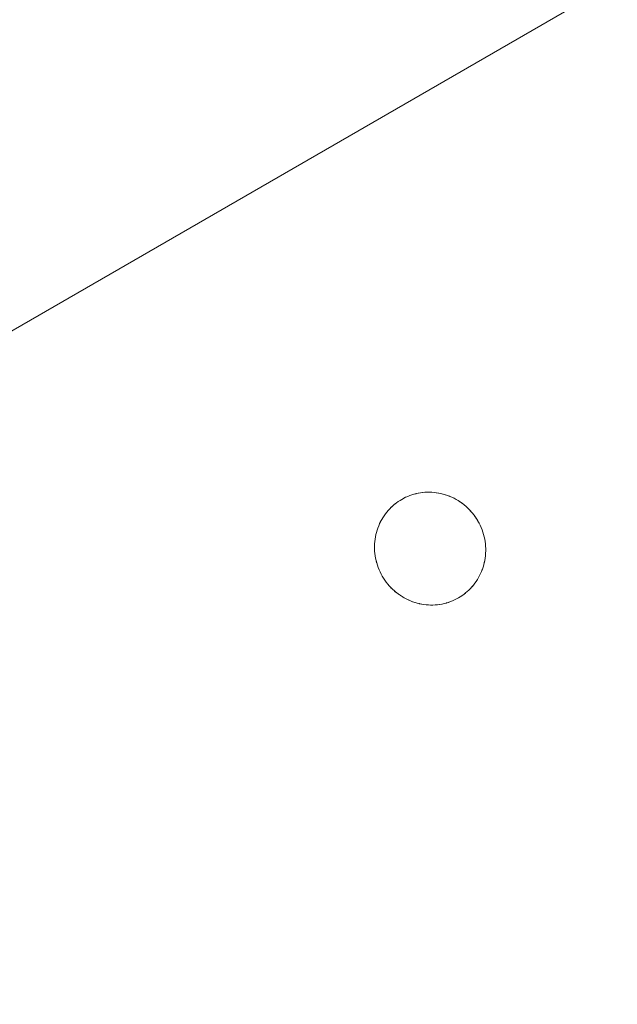
# Model space of a CAD drawing. Units: millimetres. Extents: x -5138 to 5155, y -4017 to 3771.
# Drawn here: x 2680 to 2732, y -1481 to -1395 of the extents above; entities that cross this region are included whole.
import ezdxf

# ---------------------------------------------------------------- set-up
doc = ezdxf.new("R2010")
doc.units = ezdxf.units.MM
doc.layers.add('EF-Stair-Plastic Stair', color=7, linetype='Continuous', lineweight=5)
doc.layers.add('Working-None', color=7, linetype='Continuous', lineweight=5)

# ---------------------------------------------------------------- blocks, each defined once
blk = doc.blocks.new('Group')
at = {"layer": 'EF-Stair-Plastic Stair', "color": 252, "linetype": 'Continuous', "lineweight": 5, "transparency": 33554687}
for p, q in [((2294.076, -1515.538), (2788.704, -1229.965)), ((2705.656, -1313.117), (2705.657, -1313.117)), ((2703.768, -1313.648), (2703.779, -1313.643)), ((2706.544, -1323.024), (2706.545, -1323.024))]:
    blk.add_line(p, q, dxfattribs=at)
at = {"layer": 'EF-Stair-Plastic Stair', "color": 252, "linetype": 'Continuous', "lineweight": 5, "transparency": 33554687, "flags": 128}
for points in [[(2701.381, -1316.642), (2701.38, -1316.643), (2701.331, -1316.839), (2701.33, -1316.844), (2701.29, -1317.041), (2701.289, -1317.044), (2701.256, -1317.245), (2701.256, -1317.245), (2701.232, -1317.446), (2701.231, -1317.452), (2701.215, -1317.65), (2701.215, -1317.661), (2701.208, -1317.856), (2701.208, -1317.87), (2701.208, -1318.065), (2701.209, -1318.08), (2701.218, -1318.278), (2701.219, -1318.288), (2701.238, -1318.494), (2701.238, -1318.496), (2701.219, -1318.288), (2701.21, -1318.079), (2701.208, -1317.87), (2701.216, -1317.661), (2701.232, -1317.452), (2701.257, -1317.245), (2701.29, -1317.041), (2701.331, -1316.839), (2701.38, -1316.643), (2701.437, -1316.449), (2701.502, -1316.258), (2701.575, -1316.069), (2701.656, -1315.883), (2701.744, -1315.7), (2701.84, -1315.522), (2701.942, -1315.349), (2702.051, -1315.182), (2702.166, -1315.02), (2702.286, -1314.865), (2702.412, -1314.715), (2702.545, -1314.57), (2702.684, -1314.431), (2702.829, -1314.297), (2702.98, -1314.169), (2703.135, -1314.047), (2703.295, -1313.933), (2703.459, -1313.825), (2703.6, -1313.741), (2703.779, -1313.643), (2703.952, -1313.557), (2704.131, -1313.478), (2704.313, -1313.405), (2704.499, -1313.34), (2704.688, -1313.283), (2704.879, -1313.234), (2705.073, -1313.192), (2705.267, -1313.159), (2705.462, -1313.134), (2705.658, -1313.117), (2705.855, -1313.108), (2706.054, -1313.107), (2706.254, -1313.114), (2706.455, -1313.13), (2706.656, -1313.154), (2706.857, -1313.187), (2707.056, -1313.228), (2707.253, -1313.277), (2707.446, -1313.334), (2707.638, -1313.399), (2707.829, -1313.472), (2708.019, -1313.554), (2708.206, -1313.645), (2708.39, -1313.743), (2708.571, -1313.85), (2708.747, -1313.964), (2708.918, -1314.085), (2709.084, -1314.213), (2709.243, -1314.347), (2709.398, -1314.489), (2709.548, -1314.638), (2709.693, -1314.794), (2709.832, -1314.957), (2709.964, -1315.125), (2710.089, -1315.299), (2710.207, -1315.477), (2710.309, -1315.647), (2710.41, -1315.832), (2710.504, -1316.021), (2710.591, -1316.215), (2710.67, -1316.414), (2710.741, -1316.616), (2710.803, -1316.821), (2710.856, -1317.027), (2710.901, -1317.235), (2710.937, -1317.443), (2710.964, -1317.651), (2710.982, -1317.858), (2710.991, -1318.067), (2710.992, -1318.276), (2710.985, -1318.485), (2710.968, -1318.694), (2710.943, -1318.901), (2710.91, -1319.105), (2710.868, -1319.307), (2710.819, -1319.503), (2710.762, -1319.697), (2710.697, -1319.888), (2710.624, -1320.077), (2710.543, -1320.263), (2710.455, -1320.445), (2710.359, -1320.623), (2710.256, -1320.796), (2710.147, -1320.963), (2710.032, -1321.125), (2709.912, -1321.28), (2709.785, -1321.43), (2709.652, -1321.574), (2709.513, -1321.714), (2709.368, -1321.848), (2709.217, -1321.976), (2709.062, -1322.097), (2708.902, -1322.211), (2708.738, -1322.318), (2708.6, -1322.401), (2708.422, -1322.498), (2708.249, -1322.584), (2708.07, -1322.664), (2707.888, -1322.736), (2707.702, -1322.801), (2707.513, -1322.858), (2707.322, -1322.908), (2707.128, -1322.949), (2706.934, -1322.982), (2706.739, -1323.008), (2706.544, -1323.025), (2706.346, -1323.033), (2706.147, -1323.034), (2705.947, -1323.027), (2705.746, -1323.011), (2705.545, -1322.987), (2705.345, -1322.955), (2705.146, -1322.914), (2704.949, -1322.865), (2704.755, -1322.808), (2704.563, -1322.743), (2704.372, -1322.669), (2704.183, -1322.587), (2703.995, -1322.497), (2703.811, -1322.398), (2703.631, -1322.292), (2703.454, -1322.178), (2703.283, -1322.056), (2703.117, -1321.928), (2702.958, -1321.794), (2702.803, -1321.653), (2702.653, -1321.504), (2702.508, -1321.348), (2702.369, -1321.185), (2702.237, -1321.017), (2702.112, -1320.843), (2701.994, -1320.664), (2701.894, -1320.499), (2701.793, -1320.314), (2701.698, -1320.125), (2701.612, -1319.93), (2701.533, -1319.732), (2701.462, -1319.53), (2701.399, -1319.325), (2701.346, -1319.119), (2701.301, -1318.911), (2701.265, -1318.703), (2701.238, -1318.496), (2701.219, -1318.288), (2701.21, -1318.079), (2701.208, -1317.87), (2701.216, -1317.661), (2701.232, -1317.452), (2701.257, -1317.245), (2701.29, -1317.041), (2701.331, -1316.839), (2701.38, -1316.643)], [(2710.41, -1315.832), (2710.309, -1315.647), (2710.207, -1315.477), (2710.089, -1315.299), (2709.964, -1315.125), (2709.832, -1314.957), (2709.693, -1314.794), (2709.548, -1314.638), (2709.398, -1314.489), (2709.243, -1314.347), (2709.084, -1314.213), (2708.918, -1314.085), (2708.747, -1313.964), (2708.571, -1313.85), (2708.39, -1313.743), (2708.206, -1313.645), (2708.019, -1313.554), (2707.829, -1313.472), (2707.638, -1313.399), (2707.446, -1313.334), (2707.253, -1313.277), (2707.056, -1313.228), (2706.857, -1313.187), (2706.656, -1313.154), (2706.455, -1313.13), (2706.254, -1313.114), (2706.054, -1313.107), (2705.855, -1313.108), (2705.658, -1313.117), (2705.462, -1313.134), (2705.267, -1313.159), (2705.073, -1313.192), (2704.879, -1313.234), (2704.688, -1313.283), (2704.499, -1313.34), (2704.313, -1313.405), (2704.131, -1313.478), (2703.952, -1313.557), (2703.779, -1313.643), (2703.6, -1313.741), (2703.459, -1313.825), (2703.295, -1313.933), (2703.135, -1314.047), (2702.98, -1314.169), (2702.829, -1314.297), (2702.684, -1314.431), (2702.545, -1314.57), (2702.412, -1314.715), (2702.419, -1314.707), (2702.545, -1314.57), (2702.555, -1314.56), (2702.684, -1314.43), (2702.694, -1314.42), (2702.829, -1314.296), (2702.837, -1314.289), (2702.979, -1314.168), (2702.984, -1314.164), (2703.135, -1314.047), (2703.137, -1314.045), (2703.295, -1313.933), (2703.295, -1313.932), (2703.458, -1313.826), (2703.459, -1313.825), (2703.6, -1313.741), (2703.768, -1313.648), (2703.779, -1313.643), (2703.948, -1313.558), (2703.952, -1313.556), (2704.127, -1313.478), (2704.13, -1313.477), (2704.308, -1313.406), (2704.313, -1313.404), (2704.49, -1313.342), (2704.499, -1313.339), (2704.673, -1313.286), (2704.688, -1313.282), (2704.86, -1313.237), (2704.879, -1313.233), (2705.049, -1313.196), (2705.073, -1313.192), (2705.242, -1313.162), (2705.267, -1313.159), (2705.441, -1313.136), (2705.462, -1313.134), (2705.644, -1313.118), (2705.658, -1313.117), (2705.848, -1313.108), (2705.855, -1313.108), (2706.049, -1313.106), (2706.054, -1313.106), (2706.248, -1313.113), (2706.254, -1313.113), (2706.445, -1313.128), (2706.455, -1313.129), (2706.641, -1313.151), (2706.656, -1313.153), (2706.837, -1313.182), (2706.857, -1313.186), (2707.032, -1313.222), (2707.056, -1313.228), (2707.229, -1313.27), (2707.253, -1313.277), (2707.428, -1313.328), (2707.446, -1313.334), (2707.629, -1313.395), (2707.638, -1313.399), (2707.825, -1313.47), (2707.829, -1313.472), (2708.015, -1313.552), (2708.019, -1313.554), (2708.2, -1313.64), (2708.206, -1313.644), (2708.38, -1313.736), (2708.391, -1313.743), (2708.556, -1313.84), (2708.571, -1313.849), (2708.729, -1313.951), (2708.747, -1313.964), (2708.899, -1314.071), (2708.918, -1314.085), (2709.067, -1314.2), (2709.084, -1314.213), (2709.233, -1314.338), (2709.243, -1314.347), (2709.394, -1314.484), (2709.398, -1314.489), (2709.546, -1314.634), (2709.549, -1314.637), (2709.69, -1314.788), (2709.694, -1314.793), (2709.826, -1314.947), (2709.833, -1314.956), (2709.955, -1315.111), (2709.965, -1315.125), (2710.078, -1315.28), (2710.09, -1315.299), (2710.194, -1315.456), (2710.207, -1315.477), (2710.305, -1315.639), (2710.309, -1315.647), (2710.41, -1315.83), (2710.41, -1315.832), (2710.505, -1316.021), (2710.41, -1315.832), (2710.504, -1316.021), (2710.591, -1316.215), (2710.67, -1316.414), (2710.741, -1316.616), (2710.803, -1316.821), (2710.856, -1317.027), (2710.901, -1317.235), (2710.937, -1317.443), (2710.936, -1317.434), (2710.937, -1317.443), (2710.963, -1317.647), (2710.964, -1317.651), (2710.937, -1317.443), (2710.963, -1317.647), (2710.964, -1317.651), (2710.982, -1317.858), (2710.991, -1318.067), (2710.992, -1318.276), (2710.985, -1318.485), (2710.968, -1318.694), (2710.943, -1318.901), (2710.91, -1319.105), (2710.868, -1319.307), (2710.871, -1319.298), (2710.91, -1319.105), (2710.912, -1319.098), (2710.944, -1318.901), (2710.945, -1318.897), (2710.969, -1318.695), (2710.969, -1318.694), (2710.986, -1318.492), (2710.986, -1318.485), (2710.993, -1318.286), (2710.993, -1318.276), (2710.992, -1318.077), (2710.992, -1318.067), (2710.983, -1317.864), (2710.982, -1317.858), (2710.964, -1317.651), (2710.982, -1317.858), (2710.983, -1317.864), (2710.992, -1318.067), (2710.992, -1318.077), (2710.993, -1318.276), (2710.993, -1318.286), (2710.986, -1318.485), (2710.986, -1318.492), (2710.969, -1318.694), (2710.969, -1318.695), (2710.945, -1318.897), (2710.944, -1318.901), (2710.912, -1319.098), (2710.91, -1319.105), (2710.871, -1319.298), (2710.868, -1319.307), (2710.82, -1319.499), (2710.819, -1319.503), (2710.868, -1319.307)], [(2703.786, -1313.639), (2703.948, -1313.558), (2703.952, -1313.556), (2704.127, -1313.478), (2704.13, -1313.477), (2704.308, -1313.406), (2704.313, -1313.404), (2704.49, -1313.342), (2704.499, -1313.339), (2704.673, -1313.286), (2704.688, -1313.282), (2704.86, -1313.237), (2704.879, -1313.233), (2705.049, -1313.196), (2705.073, -1313.192), (2705.242, -1313.162)], [(2705.848, -1313.108), (2705.855, -1313.108), (2706.049, -1313.106), (2706.054, -1313.106), (2706.248, -1313.113), (2706.254, -1313.113), (2706.445, -1313.128), (2706.455, -1313.129), (2706.641, -1313.151), (2706.656, -1313.153), (2706.837, -1313.182), (2706.857, -1313.186), (2707.032, -1313.222), (2707.056, -1313.228)], [(2702.412, -1314.715), (2702.419, -1314.707), (2702.545, -1314.57), (2702.555, -1314.56), (2702.684, -1314.43), (2702.694, -1314.42), (2702.829, -1314.296), (2702.837, -1314.289), (2702.979, -1314.168), (2702.984, -1314.164), (2703.135, -1314.047), (2703.137, -1314.045), (2703.295, -1313.933), (2703.295, -1313.932), (2703.458, -1313.826), (2703.459, -1313.825), (2703.6, -1313.741)], [(2707.629, -1313.395), (2707.638, -1313.399), (2707.825, -1313.47), (2707.829, -1313.472), (2708.015, -1313.552), (2708.019, -1313.554), (2708.2, -1313.64), (2708.206, -1313.644), (2708.38, -1313.736), (2708.391, -1313.743), (2708.556, -1313.84), (2708.571, -1313.849), (2708.729, -1313.951), (2708.747, -1313.964), (2708.899, -1314.071), (2708.918, -1314.085), (2709.067, -1314.2), (2709.074, -1314.206)], [(2701.437, -1316.449), (2701.44, -1316.44), (2701.502, -1316.258), (2701.507, -1316.243), (2701.575, -1316.068), (2701.581, -1316.053), (2701.655, -1315.882), (2701.661, -1315.869), (2701.743, -1315.7), (2701.747, -1315.691), (2701.839, -1315.522), (2701.841, -1315.518), (2701.941, -1315.349), (2701.941, -1315.349), (2702.049, -1315.184), (2702.051, -1315.182), (2702.164, -1315.022), (2702.166, -1315.02), (2702.286, -1314.865), (2702.288, -1314.863)], [(2701.437, -1316.449), (2701.44, -1316.44), (2701.502, -1316.258), (2701.507, -1316.243), (2701.575, -1316.068), (2701.581, -1316.053), (2701.655, -1315.882), (2701.661, -1315.869), (2701.743, -1315.7), (2701.747, -1315.691), (2701.839, -1315.522), (2701.841, -1315.518), (2701.941, -1315.349), (2701.941, -1315.349), (2702.049, -1315.184), (2702.051, -1315.182), (2702.164, -1315.022), (2702.166, -1315.02), (2702.051, -1315.182), (2701.942, -1315.349), (2701.84, -1315.522), (2701.744, -1315.7), (2701.656, -1315.883), (2701.575, -1316.069), (2701.502, -1316.258), (2701.437, -1316.449)], [(2709.166, -1314.283), (2709.233, -1314.338), (2709.243, -1314.347), (2709.394, -1314.484), (2709.398, -1314.489), (2709.546, -1314.634), (2709.549, -1314.637), (2709.69, -1314.788), (2709.694, -1314.793), (2709.826, -1314.947), (2709.833, -1314.956), (2709.955, -1315.111), (2709.965, -1315.125), (2710.078, -1315.28), (2710.09, -1315.299), (2710.194, -1315.456), (2710.207, -1315.477), (2710.305, -1315.639), (2710.309, -1315.647), (2710.41, -1315.83), (2710.41, -1315.832), (2710.505, -1316.021), (2710.508, -1316.028), (2710.592, -1316.215), (2710.596, -1316.225), (2710.671, -1316.414), (2710.674, -1316.422), (2710.742, -1316.616), (2710.743, -1316.62), (2710.804, -1316.82), (2710.804, -1316.82), (2710.856, -1317.022), (2710.857, -1317.027), (2710.9, -1317.226), (2710.901, -1317.235), (2710.9, -1317.226), (2710.857, -1317.027), (2710.856, -1317.022), (2710.804, -1316.82), (2710.804, -1316.82), (2710.743, -1316.62), (2710.742, -1316.616), (2710.674, -1316.422), (2710.671, -1316.414), (2710.596, -1316.225), (2710.592, -1316.215), (2710.508, -1316.028), (2710.505, -1316.021)], [(2701.38, -1316.643), (2701.331, -1316.839), (2701.33, -1316.844), (2701.29, -1317.041), (2701.289, -1317.044), (2701.256, -1317.245), (2701.256, -1317.245), (2701.232, -1317.446), (2701.231, -1317.452), (2701.215, -1317.65), (2701.215, -1317.661), (2701.208, -1317.856), (2701.208, -1317.87), (2701.208, -1318.065), (2701.209, -1318.08), (2701.218, -1318.278), (2701.219, -1318.288), (2701.238, -1318.494), (2701.238, -1318.496)], [(2703.035, -1321.859), (2702.968, -1321.803), (2702.958, -1321.794), (2703.117, -1321.928), (2702.968, -1321.803), (2702.958, -1321.794), (2702.807, -1321.657), (2702.803, -1321.653), (2702.655, -1321.507), (2702.652, -1321.504), (2702.511, -1321.353), (2702.507, -1321.348), (2702.375, -1321.195), (2702.368, -1321.186), (2702.246, -1321.031), (2702.236, -1321.017), (2702.123, -1320.861), (2702.111, -1320.843), (2702.007, -1320.685), (2701.994, -1320.664), (2702.112, -1320.843), (2702.237, -1321.017), (2702.369, -1321.185), (2702.508, -1321.348), (2702.653, -1321.504), (2702.803, -1321.653), (2702.958, -1321.794), (2702.807, -1321.657), (2702.803, -1321.653), (2702.655, -1321.507), (2702.652, -1321.504), (2702.511, -1321.353), (2702.507, -1321.348), (2702.375, -1321.195), (2702.368, -1321.186), (2702.246, -1321.031), (2702.236, -1321.017), (2702.123, -1320.861), (2702.111, -1320.843), (2702.007, -1320.685), (2701.994, -1320.664), (2701.896, -1320.502), (2701.994, -1320.664), (2701.894, -1320.499), (2701.896, -1320.502), (2701.895, -1320.499), (2701.793, -1320.314), (2701.791, -1320.311), (2701.793, -1320.314), (2701.698, -1320.125), (2701.612, -1319.93), (2701.533, -1319.732), (2701.462, -1319.53), (2701.399, -1319.325), (2701.346, -1319.119), (2701.301, -1318.911), (2701.265, -1318.703), (2701.265, -1318.707), (2701.3, -1318.911), (2701.301, -1318.916), (2701.345, -1319.119), (2701.345, -1319.12), (2701.397, -1319.322), (2701.398, -1319.326), (2701.458, -1319.521), (2701.461, -1319.53), (2701.527, -1319.719), (2701.532, -1319.732), (2701.605, -1319.917), (2701.611, -1319.931), (2701.693, -1320.114), (2701.698, -1320.125), (2701.693, -1320.114), (2701.611, -1319.931), (2701.605, -1319.917), (2701.532, -1319.732), (2701.527, -1319.719), (2701.461, -1319.53), (2701.458, -1319.521), (2701.398, -1319.326), (2701.397, -1319.322), (2701.345, -1319.12), (2701.345, -1319.119), (2701.301, -1318.916), (2701.3, -1318.911), (2701.265, -1318.707), (2701.265, -1318.703)], [(2710.762, -1319.697), (2710.819, -1319.503), (2710.82, -1319.499), (2710.868, -1319.307)], [(2708.415, -1322.502), (2708.422, -1322.498), (2708.433, -1322.493), (2708.6, -1322.401), (2708.738, -1322.318), (2708.902, -1322.211), (2709.062, -1322.097), (2709.217, -1321.976), (2709.368, -1321.848), (2709.513, -1321.714), (2709.652, -1321.574), (2709.785, -1321.43), (2709.912, -1321.28), (2710.032, -1321.125), (2710.036, -1321.12), (2710.148, -1320.963), (2710.152, -1320.957), (2710.257, -1320.796), (2710.26, -1320.792), (2710.36, -1320.623), (2710.453, -1320.45), (2710.456, -1320.446), (2710.54, -1320.272), (2710.544, -1320.263), (2710.62, -1320.089), (2710.625, -1320.077), (2710.694, -1319.899), (2710.697, -1319.888), (2710.761, -1319.701), (2710.762, -1319.697), (2710.761, -1319.701), (2710.697, -1319.888), (2710.694, -1319.899), (2710.625, -1320.077), (2710.62, -1320.089), (2710.544, -1320.263), (2710.54, -1320.272), (2710.456, -1320.446), (2710.453, -1320.45), (2710.36, -1320.623), (2710.26, -1320.792), (2710.257, -1320.796), (2710.152, -1320.957), (2710.148, -1320.963), (2710.036, -1321.12), (2710.032, -1321.125), (2709.913, -1321.279), (2709.912, -1321.28), (2709.786, -1321.43), (2709.781, -1321.435), (2709.653, -1321.575), (2709.646, -1321.582), (2709.514, -1321.714), (2709.507, -1321.721), (2709.369, -1321.848), (2709.364, -1321.853), (2709.218, -1321.976), (2709.216, -1321.978), (2709.064, -1322.096), (2709.062, -1322.097), (2708.906, -1322.209), (2708.902, -1322.211), (2708.742, -1322.316), (2708.738, -1322.318), (2708.742, -1322.316), (2708.902, -1322.211), (2708.906, -1322.209), (2709.062, -1322.097), (2709.064, -1322.096), (2709.216, -1321.978), (2709.218, -1321.976), (2709.364, -1321.853), (2709.369, -1321.848), (2709.507, -1321.721), (2709.514, -1321.714), (2709.646, -1321.582), (2709.653, -1321.575), (2709.781, -1321.435), (2709.786, -1321.43), (2709.912, -1321.28), (2709.913, -1321.279)], [(2710.032, -1321.125), (2710.147, -1320.963), (2710.256, -1320.796), (2710.359, -1320.623), (2710.455, -1320.445), (2710.543, -1320.263), (2710.624, -1320.077), (2710.697, -1319.888), (2710.762, -1319.697)], [(2703.117, -1321.928), (2703.283, -1322.056), (2703.134, -1321.942), (2703.117, -1321.928)], [(2703.127, -1321.936), (2703.134, -1321.942), (2703.283, -1322.056), (2703.303, -1322.071), (2703.454, -1322.178), (2703.473, -1322.191), (2703.63, -1322.292), (2703.645, -1322.302), (2703.811, -1322.399), (2703.822, -1322.405), (2703.995, -1322.498), (2704.002, -1322.501), (2704.182, -1322.588), (2704.186, -1322.59), (2704.372, -1322.67), (2704.376, -1322.672), (2704.563, -1322.743), (2704.572, -1322.746), (2704.755, -1322.808), (2704.563, -1322.743), (2704.372, -1322.669), (2704.183, -1322.587), (2703.995, -1322.497), (2703.811, -1322.398), (2703.631, -1322.292), (2703.454, -1322.178), (2703.283, -1322.056), (2703.303, -1322.071), (2703.454, -1322.178), (2703.473, -1322.191), (2703.63, -1322.292), (2703.645, -1322.302), (2703.811, -1322.399), (2703.822, -1322.405), (2703.995, -1322.498), (2704.002, -1322.501), (2704.182, -1322.588), (2704.186, -1322.59), (2704.372, -1322.67), (2704.376, -1322.672), (2704.563, -1322.743), (2704.572, -1322.746)], [(2704.755, -1322.808), (2704.949, -1322.865), (2704.773, -1322.813), (2704.755, -1322.808)], [(2704.949, -1322.865), (2704.972, -1322.871), (2705.146, -1322.914), (2705.169, -1322.919), (2705.344, -1322.955), (2705.365, -1322.959), (2705.545, -1322.988), (2705.56, -1322.99), (2705.746, -1323.012), (2705.756, -1323.014), (2705.947, -1323.028), (2705.953, -1323.028), (2706.147, -1323.035), (2706.152, -1323.035), (2706.346, -1323.034), (2706.353, -1323.034), (2706.544, -1323.025), (2706.346, -1323.033), (2706.147, -1323.034), (2705.947, -1323.027), (2705.746, -1323.011), (2705.545, -1322.987), (2705.345, -1322.955), (2705.146, -1322.914), (2704.949, -1322.865)], [(2706.934, -1322.982), (2706.959, -1322.979), (2707.128, -1322.949), (2707.152, -1322.945), (2707.322, -1322.908), (2707.341, -1322.904), (2707.513, -1322.859), (2707.528, -1322.855), (2707.703, -1322.802), (2707.711, -1322.799), (2707.889, -1322.737), (2707.893, -1322.735), (2708.071, -1322.665), (2708.074, -1322.663), (2708.249, -1322.585), (2708.253, -1322.583), (2708.422, -1322.498), (2708.249, -1322.584), (2708.07, -1322.664), (2707.888, -1322.736), (2707.702, -1322.801), (2707.513, -1322.858), (2707.322, -1322.908), (2707.128, -1322.949), (2706.934, -1322.982)], [(2706.959, -1322.979), (2707.128, -1322.949), (2707.152, -1322.945), (2707.322, -1322.908), (2707.341, -1322.904), (2707.513, -1322.859), (2707.528, -1322.855), (2707.703, -1322.802), (2707.711, -1322.799), (2707.889, -1322.737), (2707.893, -1322.735), (2708.071, -1322.665), (2708.074, -1322.663), (2708.249, -1322.585), (2708.253, -1322.583)], [(2708.433, -1322.493), (2708.422, -1322.498), (2708.6, -1322.401)], [(2705.146, -1322.914), (2705.169, -1322.919), (2705.344, -1322.955), (2705.365, -1322.959), (2705.545, -1322.988), (2705.56, -1322.99), (2705.746, -1323.012), (2705.756, -1323.014), (2705.947, -1323.028), (2705.953, -1323.028), (2706.147, -1323.035), (2706.152, -1323.035), (2706.346, -1323.034), (2706.353, -1323.034)], [(2706.544, -1323.025), (2706.739, -1323.008), (2706.557, -1323.024), (2706.544, -1323.025)], [(2706.739, -1323.008), (2706.934, -1322.982), (2706.761, -1323.005), (2706.739, -1323.008)]]:
    blk.add_lwpolyline(points, dxfattribs=at)

msp = doc.modelspace()

# ---------------------------------------------------------------- block references
at = {"layer": 'Working-None'}
msp.add_blockref('Group', (9.556, -123.013), dxfattribs=at)

doc.saveas('drawing.dxf')
